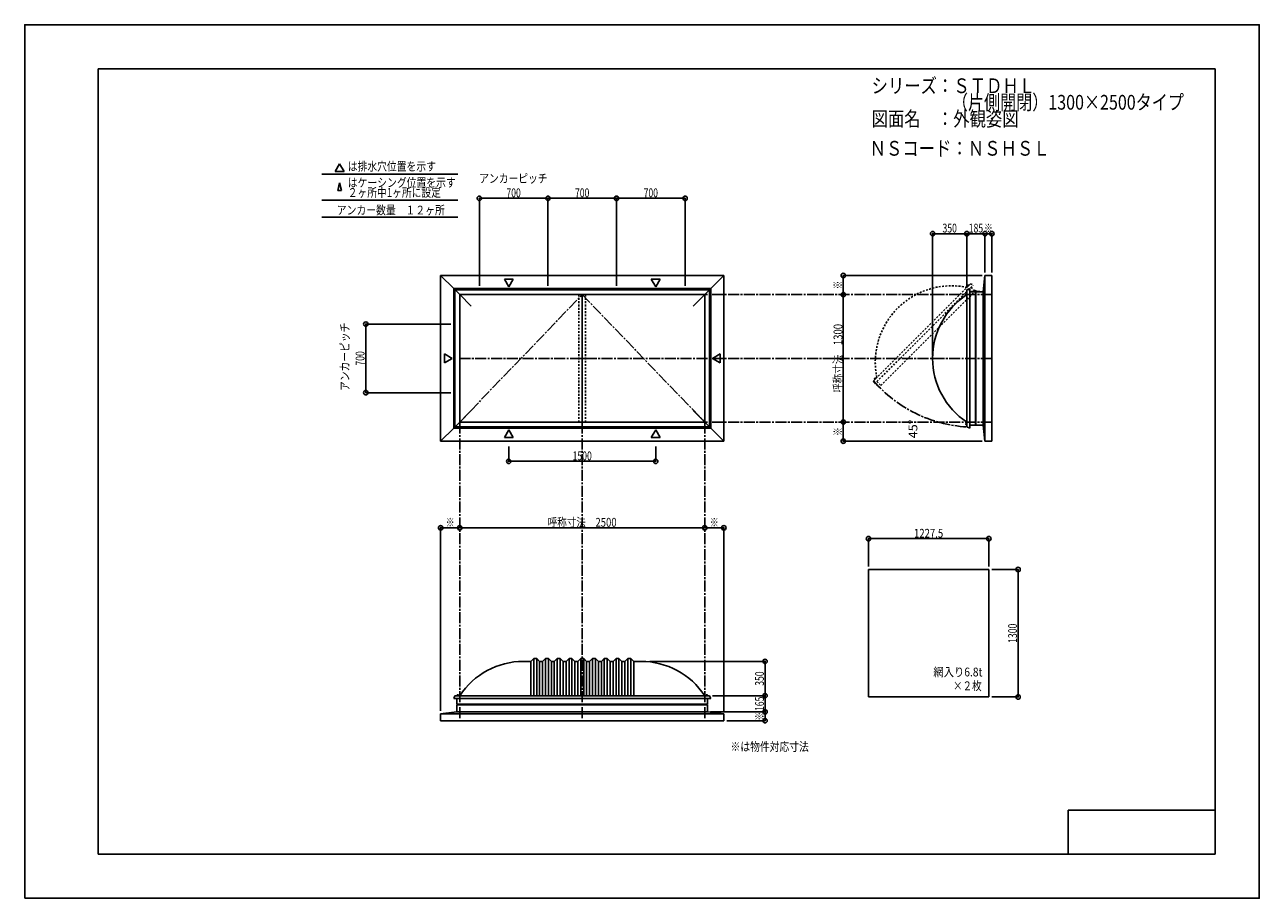
# Model space of a CAD drawing. Extents: x -210 to 210, y -148 to 148.
import ezdxf
from ezdxf.enums import TextEntityAlignment as Align

# ---------------------------------------------------------------- set-up
doc = ezdxf.new("R2010")
doc.units = 0
doc.header["$LTSCALE"] = 10
doc.header["$PDMODE"] = 32
doc.header["$PDSIZE"] = 1.5
doc.linetypes.add('DASHDOT', pattern=[0.5375, 0.375, -0.05, 0.0625, -0.05])
doc.linetypes.add('DOT', pattern=[0.1125, 0.0625, -0.05])
for name, color, linetype in [('ガラス', 48, 'CONTINUOUS'), ('ボルト／ビス', 64, 'CONTINUOUS'), ('別途部材', 96, 'CONTINUOUS'), ('型材断面', 47, 'CONTINUOUS'), ('寸法', 80, 'CONTINUOUS'), ('文字', 79, 'CONTINUOUS'), ('補助線', 16, 'DOT'), ('通り芯', 15, 'CONTINUOUS')]:
    doc.layers.add(name, color=color, linetype=linetype)
doc.styles.add('TextStyle03', font='MONOTXT', dxfattribs={"height": 1, "bigfont": 'BIGFONT'})

# ---------------------------------------------------------------- blocks, each defined once
blk = doc.blocks.new('*GRP_0001')
at = {"layer": '型材断面', "linetype": 'CONTINUOUS'}
for p, q in [((-185, -133.5), (-185, 133.5)), ((195, 133.5), (-185, 133.5)), ((195, 133.5), (195, -133.5)), ((145, -133.5), (145, -118.5)), ((195, -118.5), (145, -118.5)), ((195, -133.5), (-185, -133.5))]:
    blk.add_line(p, q, dxfattribs=at)
blk = doc.blocks.new('*GRP_0026')
at = {"layer": 'ボルト／ビス', "color": 64, "linetype": 'DOT'}
for p, q in [((79.103572, 28.191232), (79.089148, 28.160297)), ((79.089148, 28.160297), (79.175173, 28.074273)), ((79.103572, 28.191232), (79.330378, 28.418037)), ((79.15719, 28.22834), (79.243215, 28.142315)), ((79.293273, 28.36442), (79.379298, 28.278398)), ((79.330378, 28.418037), (79.361315, 28.432462)), ((79.361315, 28.432462), (79.447337, 28.346437))]:
    blk.add_line(p, q, dxfattribs=at)
at = {"layer": 'ボルト／ビス', "linetype": 'DOT'}
for p, q in [((79.429107, 28.092503), (79.099122, 28.422487)), ((79.122693, 27.88037), (79.641237, 28.398918)), ((79.169835, 27.83323), (79.122693, 27.88037)), ((79.146265, 27.951082), (79.57053, 28.375345)), ((79.146265, 27.951082), (79.169835, 27.927513)), ((79.169835, 28.068935), (79.452678, 28.351778)), ((79.169835, 27.83323), (79.68838, 28.351775)), ((79.169835, 28.068935), (79.216978, 28.021793)), ((79.175173, 28.074273), (79.447337, 28.346437)), ((79.452678, 28.351778), (79.499818, 28.304635)), ((79.57053, 28.375345), (79.594097, 28.351778)), ((79.641237, 28.398918), (79.68838, 28.351775))]:
    blk.add_line(p, q, dxfattribs=at)
at = {"layer": 'ボルト／ビス', "color": 64, "linetype": 'DOT'}
for centre, radius, start, end in [((79.189145, 28.12834), 0.104978, 107.721967, 135), ((79.501517, 28.020092), 0.402402, 121.165002, 148.834985), ((79.393269, 28.332464), 0.104978, 135, 162.278033)]:
    blk.add_arc(centre, radius, start, end, dxfattribs=at)
blk = doc.blocks.new('*GRP_0027')
at = {"layer": 'ボルト／ビス', "color": 64, "linetype": 'DOT'}
for p, q in [((110.68768, 59.77534), (110.673255, 59.744403)), ((110.673255, 59.744403), (110.759277, 59.658377)), ((110.914482, 60.002143), (110.68768, 59.77534)), ((110.741295, 59.812445), (110.82732, 59.72642)), ((110.877377, 59.948525), (110.963402, 59.862502)), ((110.914482, 60.002143), (110.94542, 60.016568)), ((110.94542, 60.016568), (111.031443, 59.930545))]:
    blk.add_line(p, q, dxfattribs=at)
at = {"layer": 'ボルト／ビス', "linetype": 'DOT'}
for p, q in [((111.013213, 59.67661), (110.68323, 60.006593)), ((111.225345, 59.983025), (110.7068, 59.464478)), ((110.7068, 59.464478), (110.753943, 59.417335)), ((111.154635, 59.95945), (110.73037, 59.535188)), ((110.73037, 59.535188), (110.75394, 59.511617)), ((111.036782, 59.935882), (110.75394, 59.65304)), ((110.75394, 59.65304), (110.801082, 59.605897)), ((111.272487, 59.935882), (110.753943, 59.417335)), ((111.031443, 59.930545), (110.759277, 59.658377)), ((111.036782, 59.935882), (111.083925, 59.88874)), ((111.154635, 59.95945), (111.178203, 59.935882)), ((111.272487, 59.935882), (111.225345, 59.983025))]:
    blk.add_line(p, q, dxfattribs=at)
at = {"layer": 'ボルト／ビス', "color": 64, "linetype": 'DOT'}
for centre, radius, start, end in [((110.773252, 59.712447), 0.104978, 107.721967, 135), ((111.085624, 59.604198), 0.402402, 121.165015, 148.834998), ((110.977376, 59.916571), 0.104978, 135, 162.278033)]:
    blk.add_arc(centre, radius, start, end, dxfattribs=at)
blk = doc.blocks.new('*GRP_0016')
at = {"layer": '別途部材', "color": 96, "linetype": 'DOT'}
for p, q in [((78.722, 27.385398), (111.720318, 60.383715)), ((111.720318, 60.383715), (112.710268, 59.959453)), ((78.722, 27.385398), (79.146265, 26.395448))]:
    blk.add_line(p, q, dxfattribs=at)
at = {"layer": '別途部材', "linetype": 'DOT'}
blk.add_line((79.146265, 26.395448), (112.710268, 59.959453), dxfattribs=at)
blk.add_arc((105.322684, 33.783029), 25.952381, 78.39849, 191.60151, dxfattribs=at)
at = {"layer": '型材断面', "color": 47, "linetype": 'DOT'}
for p, q in [((111.95603, 59.205215), (113.29956, 57.861685)), ((79.900503, 27.149685), (81.244032, 25.806155))]:
    blk.add_line(p, q, dxfattribs=at)
at = {"layer": '型材断面', "linetype": 'DOT'}
blk.add_line((81.244032, 25.806155), (113.29956, 57.861685), dxfattribs=at)
at = {"layer": '別途部材', "linetype": 'DOT'}
for name in ['*GRP_0027', '*GRP_0026']:
    blk.add_blockref(name, (0, 0), dxfattribs=at)
blk = doc.blocks.new('*DIM_0002')
at = {"layer": '寸法', "color": 0, "linetype": 'BYBLOCK'}
blk.add_line((21.33489, -22.536362), (-61.998442, -22.536362), dxfattribs=at)
at = {"layer": '寸法', "color": 0}
for p in [(-61.998442, -22.536362), (21.33489, -22.536362)]:
    blk.add_point(p, dxfattribs=at)
at = {"layer": '寸法', "color": 0, "linetype": 'CONTINUOUS', "style": 'TextStyle03'}
blk.add_text('呼称寸法\u30002500', height=3, dxfattribs=at).set_placement((-32.06875, -22.175), (-8.63125, -22.175), align=Align.FIT)
blk = doc.blocks.new('*DIM_0003')
at = {"layer": '寸法', "color": 0, "linetype": 'BYBLOCK'}
for p, q in [((-55.331778, 59.73238), (-55.331778, 89.48)), ((-55.331778, 89.48), (-31.998445, 89.48)), ((-31.998445, 59.73238), (-31.998445, 89.48))]:
    blk.add_line(p, q, dxfattribs=at)
at = {"layer": '寸法', "color": 0}
for p in [(-55.331778, 89.48), (-31.998445, 89.48)]:
    blk.add_point(p, dxfattribs=at)
at = {"layer": '寸法', "color": 0, "linetype": 'CONTINUOUS', "style": 'TextStyle03'}
blk.add_text('700', height=3, dxfattribs=at).set_placement((-46.1125, 89.85), (-41.2375, 89.85), align=Align.FIT)
blk = doc.blocks.new('*DIM_0004')
at = {"layer": '寸法', "color": 0, "linetype": 'BYBLOCK'}
for p in [(-31.998445, 89.48), (-8.66511, 59.73238)]:
    blk.add_line(p, (-8.66511, 89.48), dxfattribs=at)
at = {"layer": '寸法', "color": 0}
blk.add_point((-8.66511, 89.48), dxfattribs=at)
at = {"layer": '寸法', "color": 0, "linetype": 'CONTINUOUS', "style": 'TextStyle03'}
blk.add_text('700', height=3, dxfattribs=at).set_placement((-22.7875, 89.85), (-17.9125, 89.85), align=Align.FIT)
blk = doc.blocks.new('*DIM_0005')
at = {"layer": '寸法', "color": 0, "linetype": 'BYBLOCK'}
for p in [(-8.66511, 89.48), (14.668223, 59.73238)]:
    blk.add_line(p, (14.668223, 89.48), dxfattribs=at)
at = {"layer": '寸法', "color": 0}
blk.add_point((14.668223, 89.48), dxfattribs=at)
at = {"layer": '寸法', "color": 0, "linetype": 'CONTINUOUS', "style": 'TextStyle03'}
blk.add_text('700', height=3, dxfattribs=at).set_placement((0.5625, 89.85), (5.4375, 89.85), align=Align.FIT)
blk = doc.blocks.new('*DIM_0006')
at = {"layer": '寸法', "color": 0, "linetype": 'BYBLOCK'}
for p, q in [((-64.998442, 46.732382), (-93.943607, 46.732382)), ((-93.943607, 23.399048), (-93.943607, 46.732382)), ((-64.998442, 23.399048), (-93.943607, 23.399048))]:
    blk.add_line(p, q, dxfattribs=at)
at = {"layer": '寸法', "color": 0}
for p in [(-93.943607, 46.732382), (-93.943607, 23.399048)]:
    blk.add_point(p, dxfattribs=at)
at = {"layer": '寸法', "color": 0, "linetype": 'CONTINUOUS', "style": 'TextStyle03'}
blk.add_text('700', height=3, rotation=90, dxfattribs=at).set_placement((-94.4, 32.6125), (-94.4, 37.4875), align=Align.FIT)
blk = doc.blocks.new('*DIM_0007')
at = {"layer": '寸法', "color": 0, "linetype": 'BYBLOCK'}
for p in [(2.668223, -67.957932), (41.85548, -79.624605)]:
    blk.add_line(p, (41.85548, -67.957932), dxfattribs=at)
at = {"layer": '寸法', "color": 0}
for p in [(41.85548, -67.957932), (41.85548, -79.624605)]:
    blk.add_point(p, dxfattribs=at)
at = {"layer": '寸法', "color": 0, "linetype": 'CONTINUOUS', "style": 'TextStyle03'}
blk.add_text('350', height=3, rotation=90, dxfattribs=at).set_placement((41.475, -76.2375), (41.475, -71.3625), align=Align.FIT)
blk = doc.blocks.new('*DIM_0011')
at = {"layer": '寸法', "linetype": 'CONTINUOUS'}
for p, q in [((24.001557, -79.624605), (41.85548, -79.624605)), ((41.85548, -79.624605), (41.85548, -85.124605)), ((23.334905, -85.124605), (41.85548, -85.124605))]:
    blk.add_line(p, q, dxfattribs=at)
at = {"layer": '寸法'}
for p in [(41.85548, -79.624605), (41.85548, -85.124605)]:
    blk.add_point(p, dxfattribs=at)
at = {"layer": '寸法', "linetype": 'CONTINUOUS', "style": 'TextStyle03'}
blk.add_text('165', height=3, rotation=90, dxfattribs=at).set_placement((41.475, -84.8125), (41.475, -79.9375), align=Align.FIT)
blk = doc.blocks.new('*DIM_0012')
at = {"layer": '寸法', "linetype": 'CONTINUOUS'}
for p in [(28.834905, -88.124605), (41.85548, -85.124605)]:
    blk.add_line(p, (41.85548, -88.124605), dxfattribs=at)
at = {"layer": '寸法'}
blk.add_point((41.85548, -88.124605), dxfattribs=at)
at = {"layer": '寸法', "linetype": 'CONTINUOUS', "style": 'TextStyle03'}
blk.add_text('※', height=3, rotation=90, dxfattribs=at).set_placement((41.475, -88.125), (41.475, -85.125), align=Align.FIT)
blk = doc.blocks.new('*DIM_0013')
at = {"layer": '寸法', "linetype": 'CONTINUOUS'}
for p in [(-68.498458, -84.791275), (-61.998442, -22.536362)]:
    blk.add_line(p, (-68.498458, -22.536362), dxfattribs=at)
at = {"layer": '寸法'}
for p in [(-68.498458, -22.536362), (-61.998442, -22.536362)]:
    blk.add_point(p, dxfattribs=at)
at = {"layer": '寸法', "linetype": 'CONTINUOUS', "style": 'TextStyle03'}
blk.add_text('※', height=3, dxfattribs=at).set_placement((-66.75, -22.175), (-63.75, -22.175), align=Align.FIT)
blk = doc.blocks.new('*DIM_0014')
at = {"layer": '寸法', "linetype": 'CONTINUOUS'}
for p in [(21.33489, -22.536362), (27.834905, -84.791275)]:
    blk.add_line(p, (27.834905, -22.536362), dxfattribs=at)
at = {"layer": '寸法'}
for p in [(21.33489, -22.536362), (27.834905, -22.536362)]:
    blk.add_point(p, dxfattribs=at)
at = {"layer": '寸法', "linetype": 'CONTINUOUS', "style": 'TextStyle03'}
blk.add_text('※', height=3, dxfattribs=at).set_placement((23.075, -22.175), (26.075, -22.175), align=Align.FIT)
blk = doc.blocks.new('*DIM_0015')
at = {"layer": '寸法', "color": 0, "linetype": 'BYBLOCK'}
for p, q in [((-45.331775, 5.06348), (-45.331775, 0.06035)), ((4.66822, 5.06348), (4.66822, 0.06035)), ((-45.331775, 0.06035), (4.66822, 0.06035))]:
    blk.add_line(p, q, dxfattribs=at)
at = {"layer": '寸法', "color": 0}
for p in [(-45.331775, 0.06035), (4.66822, 0.06035)]:
    blk.add_point(p, dxfattribs=at)
at = {"layer": '寸法', "color": 0, "linetype": 'CONTINUOUS', "style": 'TextStyle03'}
blk.add_text('1500', height=3, dxfattribs=at).set_placement((-23.63125, 0.425), (-17.06875, 0.425), align=Align.FIT)
blk = doc.blocks.new('*DIM_0017')
at = {"layer": '寸法', "linetype": 'CONTINUOUS'}
for p, q in [((69.2359, 56.732382), (68.45978, 56.732382)), ((68.45978, 13.399048), (68.45978, 56.732382)), ((69.2359, 13.399048), (68.45978, 13.399048))]:
    blk.add_line(p, q, dxfattribs=at)
at = {"layer": '寸法'}
for p in [(68.45978, 56.732382), (68.45978, 13.399048)]:
    blk.add_point(p, dxfattribs=at)
at = {"layer": '寸法', "linetype": 'CONTINUOUS', "style": 'TextStyle03'}
blk.add_text('呼称寸法\u30001300', height=3, rotation=90, dxfattribs=at).set_placement((68.175, 23.33125), (68.175, 46.76875), align=Align.FIT)
blk = doc.blocks.new('*DIM_0018')
at = {"layer": '寸法', "linetype": 'CONTINUOUS'}
for p in [(115.678322, 63.232395), (68.45978, 56.732382)]:
    blk.add_line(p, (68.45978, 63.232395), dxfattribs=at)
at = {"layer": '寸法'}
for p in [(68.45978, 63.232395), (68.45978, 56.732382)]:
    blk.add_point(p, dxfattribs=at)
at = {"layer": '寸法', "linetype": 'CONTINUOUS', "style": 'TextStyle03'}
blk.add_text('※', height=3, rotation=90, dxfattribs=at).set_placement((68.1, 58.5), (68.1, 61.5), align=Align.FIT)
blk = doc.blocks.new('*DIM_0019')
at = {"layer": '寸法', "linetype": 'CONTINUOUS'}
for p in [(68.45978, 13.399048), (115.678322, 6.89903)]:
    blk.add_line(p, (68.45978, 6.89903), dxfattribs=at)
at = {"layer": '寸法'}
for p in [(68.45978, 13.399048), (68.45978, 6.89903)]:
    blk.add_point(p, dxfattribs=at)
at = {"layer": '寸法', "linetype": 'CONTINUOUS', "style": 'TextStyle03'}
blk.add_text('※', height=3, rotation=90, dxfattribs=at).set_placement((68.1, 8.675), (68.1, 11.675), align=Align.FIT)
blk = doc.blocks.new('*DIM_0020')
at = {"layer": '寸法', "linetype": 'CONTINUOUS'}
for p, q in [((116.678322, 64.232395), (116.678322, 77.450315)), ((119.011652, 77.450315), (116.678322, 77.450315)), ((119.011652, 64.232395), (119.011652, 77.450315))]:
    blk.add_line(p, q, dxfattribs=at)
at = {"layer": '寸法'}
for p in [(116.678322, 77.450315), (119.011652, 77.450315)]:
    blk.add_point(p, dxfattribs=at)
at = {"layer": '寸法', "linetype": 'CONTINUOUS', "style": 'TextStyle03'}
blk.add_text('※', height=3, dxfattribs=at).set_placement((116.35, 77.85), (119.35, 77.85), align=Align.FIT)
blk = doc.blocks.new('*DIM_0021')
at = {"layer": '寸法', "linetype": 'CONTINUOUS'}
for p in [(110.511652, 59.39905), (116.678322, 77.450315)]:
    blk.add_line(p, (110.511652, 77.450315), dxfattribs=at)
at = {"layer": '寸法'}
blk.add_point((110.511652, 77.450315), dxfattribs=at)
at = {"layer": '寸法', "linetype": 'CONTINUOUS', "style": 'TextStyle03'}
blk.add_text('185', height=3, dxfattribs=at).set_placement((111.1625, 77.85), (116.0375, 77.85), align=Align.FIT)
blk = doc.blocks.new('*DIM_0022')
at = {"layer": '寸法', "linetype": 'CONTINUOUS'}
for p in [(98.844988, 36.065712), (110.511652, 77.450315)]:
    blk.add_line(p, (98.844988, 77.450315), dxfattribs=at)
at = {"layer": '寸法'}
blk.add_point((98.844988, 77.450315), dxfattribs=at)
at = {"layer": '寸法', "linetype": 'CONTINUOUS', "style": 'TextStyle03'}
blk.add_text('350', height=3, dxfattribs=at).set_placement((102.2375, 77.85), (107.1125, 77.85), align=Align.FIT)
blk = doc.blocks.new('*DIM_0029')
at = {"layer": '寸法', "linetype": 'CONTINUOUS'}
for p, q in [((77.060722, -35.721043), (77.060722, -26.232637)), ((77.060722, -26.232637), (117.977388, -26.232637)), ((117.977388, -35.721043), (117.977388, -26.232637))]:
    blk.add_line(p, q, dxfattribs=at)
at = {"layer": '寸法'}
for p in [(77.060722, -26.232637), (117.977388, -26.232637)]:
    blk.add_point(p, dxfattribs=at)
at = {"layer": '寸法', "linetype": 'CONTINUOUS', "style": 'TextStyle03'}
blk.add_text('1227.5', height=3, dxfattribs=at).set_placement((92.53125, -25.9), (102.46875, -25.9), align=Align.FIT)
blk = doc.blocks.new('*DIM_0030')
at = {"layer": '寸法', "linetype": 'CONTINUOUS'}
for p, q in [((118.977388, -36.721043), (127.953095, -36.721043)), ((127.953095, -36.721043), (127.953095, -80.054375)), ((118.977388, -80.054375), (127.953095, -80.054375))]:
    blk.add_line(p, q, dxfattribs=at)
at = {"layer": '寸法'}
for p in [(127.953095, -36.721043), (127.953095, -80.054375)]:
    blk.add_point(p, dxfattribs=at)
at = {"layer": '寸法', "linetype": 'CONTINUOUS', "style": 'TextStyle03'}
blk.add_text('1300', height=3, rotation=90, dxfattribs=at).set_placement((127.575, -61.68125), (127.575, -55.11875), align=Align.FIT)
blk = doc.blocks.new('*GRP_0008')
at = {"layer": '別途部材', "linetype": 'CONTINUOUS'}
for p, q in [((-36.831775, -66.957938), (-37.831775, -67.957938)), ((-35.831775, -66.957938), (-36.831775, -66.957938)), ((-36.831775, -66.957938), (-36.831775, -79.624605)), ((-34.831775, -67.957938), (-35.831775, -66.957938)), ((-35.831775, -66.957938), (-35.831775, -79.624605)), ((-32.831775, -66.957938), (-33.831775, -67.957938)), ((-31.831775, -66.957938), (-32.831775, -66.957938)), ((-32.831775, -66.957938), (-32.831775, -79.624605)), ((-30.831775, -67.957938), (-31.831775, -66.957938)), ((-31.831775, -66.957938), (-31.831775, -79.624605)), ((-28.831775, -66.957938), (-29.831775, -67.957938)), ((-27.831775, -66.957938), (-28.831775, -66.957938)), ((-28.831775, -66.957938), (-28.831775, -79.624605)), ((-26.831775, -67.957938), (-27.831775, -66.957938)), ((-27.831775, -66.957938), (-27.831775, -79.624605)), ((-24.831775, -66.957938), (-25.831775, -67.957938)), ((-23.831775, -66.957938), (-24.831775, -66.957938)), ((-24.831775, -66.957938), (-24.831775, -79.624605)), ((-22.831775, -67.957938), (-23.831775, -66.957938)), ((-23.831775, -66.957938), (-23.831775, -79.624605)), ((-20.831775, -66.957938), (-21.831775, -67.957938)), ((-20.831775, -66.957938), (-20.331775, -66.957938)), ((-20.831775, -66.957938), (-20.831775, -79.624605)), ((-19.831775, -66.957938), (-20.331775, -66.957938)), ((-19.831775, -66.957938), (-18.831775, -67.957938)), ((-19.831775, -66.957938), (-19.831775, -79.624605)), ((-17.831775, -67.957938), (-16.831775, -66.957938)), ((-16.831775, -66.957938), (-15.831775, -66.957938)), ((-16.831775, -66.957938), (-16.831775, -79.624605)), ((-15.831775, -66.957938), (-14.831775, -67.957938)), ((-15.831775, -66.957938), (-15.831775, -79.624605)), ((-13.831775, -67.957938), (-12.831775, -66.957938)), ((-12.831775, -66.957938), (-11.831775, -66.957938)), ((-12.831775, -66.957938), (-12.831775, -79.624605)), ((-11.831775, -66.957938), (-10.831775, -67.957938)), ((-11.831775, -66.957938), (-11.831775, -79.624605)), ((-9.831775, -67.957938), (-8.831775, -66.957938)), ((-8.831775, -66.957938), (-7.831775, -66.957938)), ((-8.831775, -66.957938), (-8.831775, -79.624605)), ((-7.831775, -66.957938), (-6.831775, -67.957938)), ((-7.831775, -66.957938), (-7.831775, -79.624605)), ((-5.831775, -67.957938), (-4.831775, -66.957938)), ((-4.831775, -66.957938), (-3.831775, -66.957938)), ((-4.831775, -66.957938), (-4.831775, -79.624605)), ((-3.831775, -66.957938), (-2.831775, -67.957938)), ((-3.831775, -66.957938), (-3.831775, -79.624605)), ((-37.831775, -67.957938), (-40.331775, -67.957938)), ((-37.831775, -67.957938), (-37.831775, -79.624605)), ((-33.831775, -67.957938), (-34.831775, -67.957938)), ((-34.831775, -67.957938), (-34.831775, -79.624605)), ((-33.831775, -67.957938), (-33.831775, -79.624605)), ((-29.831775, -67.957938), (-30.831775, -67.957938)), ((-30.831775, -67.957938), (-30.831775, -79.624605)), ((-29.831775, -67.957938), (-29.831775, -79.624605)), ((-25.831775, -67.957938), (-26.831775, -67.957938)), ((-26.831775, -67.957938), (-26.831775, -79.624605)), ((-25.831775, -67.957938), (-25.831775, -79.624605)), ((-22.831775, -67.957938), (-21.831775, -67.957938)), ((-22.831775, -67.957938), (-22.831775, -79.624605)), ((-21.831775, -67.957938), (-21.831775, -79.624605)), ((-17.831775, -67.957938), (-18.831775, -67.957938)), ((-18.831775, -67.957938), (-18.831775, -79.624605)), ((-17.831775, -67.957938), (-17.831775, -79.624605)), ((-14.831775, -67.957938), (-13.831775, -67.957938)), ((-14.831775, -67.957938), (-14.831775, -79.624605)), ((-13.831775, -67.957938), (-13.831775, -79.624605)), ((-10.831775, -67.957938), (-9.831775, -67.957938)), ((-10.831775, -67.957938), (-10.831775, -79.624605)), ((-9.831775, -67.957938), (-9.831775, -79.624605)), ((-6.831775, -67.957938), (-5.831775, -67.957938)), ((-6.831775, -67.957938), (-6.831775, -79.624605)), ((-5.831775, -67.957938), (-5.831775, -79.624605)), ((-2.831775, -67.957938), (-2.831775, -79.624605)), ((-2.831775, -67.957938), (-0.331775, -67.957938)), ((-64.06511, -80.624605), (-20.331775, -80.624605)), ((23.401557, -80.624605), (-20.331775, -80.624605))]:
    blk.add_line(p, q, dxfattribs=at)
at = {"layer": '別途部材', "color": 96, "linetype": 'CONTINUOUS'}
for p, q in [((-63.66511, -79.624605), (-64.06511, -80.624605)), ((-63.66511, -79.624605), (-20.331775, -79.624605)), ((23.001557, -79.624605), (-20.331775, -79.624605)), ((23.001557, -79.624605), (23.401557, -80.624605))]:
    blk.add_line(p, q, dxfattribs=at)
at = {"layer": '別途部材', "linetype": 'CONTINUOUS'}
for centre, start, end in [((-40.331775, -93.910316), 90, 146.601512), ((-0.331776, -93.910316), 33.398488, 90)]:
    blk.add_arc(centre, 25.952382, start, end, dxfattribs=at)
blk = doc.blocks.new('*GRP_0009')
at = {"layer": 'ボルト／ビス', "linetype": 'CONTINUOUS'}
for p, q in [((-62.298437, -79.557935), (-63.031772, -79.557935)), ((-63.031772, -79.557935), (-63.031772, -79.624603)), ((-62.298437, -79.624603), (-63.031772, -79.624603)), ((-62.365105, -79.524603), (-62.965105, -79.524603)), ((-62.965105, -79.524603), (-62.965105, -79.557935)), ((-62.465105, -79.457935), (-62.865105, -79.457935)), ((-62.865105, -79.457935), (-62.865105, -79.524603)), ((-62.472655, -79.457935), (-62.857555, -79.457935)), ((-62.665105, -79.624603), (-62.665105, -79.157935)), ((-62.465105, -79.457935), (-62.465105, -79.524603)), ((-62.365105, -79.524603), (-62.365105, -79.557935)), ((-62.298437, -79.624603), (-62.298437, -79.557935))]:
    blk.add_line(p, q, dxfattribs=at)
at = {"layer": 'ボルト／ビス', "color": 64, "linetype": 'CONTINUOUS'}
for p, q in [((-62.82548, -79.324603), (-62.857555, -79.336277)), ((-62.857555, -79.336277), (-62.857555, -79.457935)), ((-62.50473, -79.324603), (-62.82548, -79.324603)), ((-62.76133, -79.336277), (-62.76133, -79.457935)), ((-62.56888, -79.336277), (-62.56888, -79.457935)), ((-62.50473, -79.324603), (-62.472655, -79.336277)), ((-62.472655, -79.336277), (-62.472655, -79.457935))]:
    blk.add_line(p, q, dxfattribs=at)
for centre, radius, start, end in [((-62.809442, -79.429582), 0.104978, 62.721967, 90), ((-62.665105, -79.727006), 0.402402, 76.165015, 103.834998), ((-62.520767, -79.429582), 0.104978, 90, 117.278033)]:
    blk.add_arc(centre, radius, start, end, dxfattribs=at)
blk = doc.blocks.new('*GRP_0010')
at = {"layer": 'ボルト／ビス', "linetype": 'CONTINUOUS'}
for p, q in [((22.36823, -79.55794), (21.634895, -79.55794)), ((21.634895, -79.55794), (21.634895, -79.624607)), ((22.36823, -79.624607), (21.634895, -79.624607)), ((22.301562, -79.524608), (21.701563, -79.524608)), ((21.701563, -79.524608), (21.701563, -79.55794)), ((22.201563, -79.45794), (21.801562, -79.45794)), ((21.801562, -79.45794), (21.801562, -79.524608)), ((22.194012, -79.45794), (21.809113, -79.45794)), ((22.001562, -79.624607), (22.001562, -79.15794)), ((22.201563, -79.45794), (22.201563, -79.524608)), ((22.301562, -79.524608), (22.301562, -79.55794)), ((22.36823, -79.624607), (22.36823, -79.55794))]:
    blk.add_line(p, q, dxfattribs=at)
at = {"layer": 'ボルト／ビス', "color": 64, "linetype": 'CONTINUOUS'}
for p, q in [((21.841187, -79.324607), (21.809113, -79.336283)), ((21.809113, -79.336283), (21.809113, -79.45794)), ((22.161938, -79.324607), (21.841187, -79.324607)), ((21.905337, -79.336283), (21.905337, -79.45794)), ((22.097788, -79.336283), (22.097788, -79.45794)), ((22.161938, -79.324607), (22.194012, -79.336283)), ((22.194012, -79.336283), (22.194012, -79.45794))]:
    blk.add_line(p, q, dxfattribs=at)
for centre, radius, start, end in [((21.857225, -79.429587), 0.104978, 62.721967, 90), ((22.001563, -79.727011), 0.402402, 76.165015, 103.834998), ((22.1459, -79.429587), 0.104978, 90, 117.278033)]:
    blk.add_arc(centre, radius, start, end, dxfattribs=at)
blk = doc.blocks.new('*GRP_0023')
at = {"layer": 'ボルト／ビス', "linetype": 'CONTINUOUS'}
for p, q in [((110.511655, 12.73238), (110.044988, 12.73238)), ((110.344988, 12.53238), (110.344988, 12.93238)), ((110.344988, 12.93238), (110.411655, 12.93238)), ((110.344988, 12.53993), (110.344988, 12.92483)), ((110.411655, 12.43238), (110.411655, 13.03238)), ((110.411655, 13.03238), (110.444988, 13.03238)), ((110.444988, 12.36571), (110.444988, 13.099045)), ((110.444988, 13.099045), (110.511655, 13.099045)), ((110.511655, 12.36571), (110.511655, 13.099045)), ((110.344988, 12.53238), (110.411655, 12.53238)), ((110.411655, 12.43238), (110.444988, 12.43238)), ((110.511655, 12.36571), (110.444988, 12.36571))]:
    blk.add_line(p, q, dxfattribs=at)
at = {"layer": 'ボルト／ビス', "color": 64, "linetype": 'CONTINUOUS'}
for p, q in [((110.211655, 12.892755), (110.22333, 12.92483)), ((110.211655, 12.572005), (110.211655, 12.892755)), ((110.22333, 12.92483), (110.344988, 12.92483)), ((110.22333, 12.828605), (110.344988, 12.828605)), ((110.22333, 12.636155), (110.344988, 12.636155)), ((110.211655, 12.572005), (110.22333, 12.53993)), ((110.22333, 12.53993), (110.344988, 12.53993))]:
    blk.add_line(p, q, dxfattribs=at)
for centre, radius, start, end in [((110.614057, 12.732378), 0.402402, 166.165002, 193.834985), ((110.316634, 12.876715), 0.104978, 180, 207.278033), ((110.316634, 12.58804), 0.104978, 152.721967, 180)]:
    blk.add_arc(centre, radius, start, end, dxfattribs=at)
blk = doc.blocks.new('*GRP_0024')
at = {"layer": 'ボルト／ビス', "linetype": 'CONTINUOUS'}
for p, q in [((110.511655, 57.39905), (110.044988, 57.39905)), ((110.344988, 57.59905), (110.411655, 57.59905)), ((110.344988, 57.59905), (110.344988, 57.19905)), ((110.344988, 57.5915), (110.344988, 57.2066)), ((110.344988, 57.19905), (110.411655, 57.19905)), ((110.411655, 57.69905), (110.444988, 57.69905)), ((110.411655, 57.69905), (110.411655, 57.09905)), ((110.411655, 57.09905), (110.444988, 57.09905)), ((110.511655, 57.765718), (110.444988, 57.765718)), ((110.444988, 57.765718), (110.444988, 57.032382)), ((110.444988, 57.032382), (110.511655, 57.032382)), ((110.511655, 57.765718), (110.511655, 57.032382))]:
    blk.add_line(p, q, dxfattribs=at)
at = {"layer": 'ボルト／ビス', "color": 64, "linetype": 'CONTINUOUS'}
for p, q in [((110.211655, 57.559425), (110.22333, 57.5915)), ((110.211655, 57.559425), (110.211655, 57.238675)), ((110.211655, 57.238675), (110.22333, 57.2066)), ((110.22333, 57.5915), (110.344988, 57.5915)), ((110.22333, 57.495275), (110.344988, 57.495275)), ((110.22333, 57.302825), (110.344988, 57.302825)), ((110.22333, 57.2066), (110.344988, 57.2066))]:
    blk.add_line(p, q, dxfattribs=at)
for centre, radius, start, end in [((110.614057, 57.39905), 0.402402, 166.165015, 193.834998), ((110.316634, 57.543387), 0.104978, 180, 207.278033), ((110.316634, 57.254712), 0.104978, 152.721967, 180)]:
    blk.add_arc(centre, radius, start, end, dxfattribs=at)
blk = doc.blocks.new('*GRP_0028')
at = {"layer": '補助線', "color": 0, "linetype": 'BYBLOCK'}
for p, q in [((113.345023, 57.932395), (113.678357, 57.932395)), ((113.511693, 57.765727), (113.511693, 58.09906))]:
    blk.add_line(p, q, dxfattribs=at)
blk = doc.blocks.new('*GRP_0025')
at = {"layer": '別途部材', "linetype": 'CONTINUOUS'}
for p, q in [((112.111693, 57.832395), (112.111693, 57.732395)), ((112.111693, 57.832395), (113.338487, 57.832395)), ((113.511693, 57.732395), (112.111693, 57.732395)), ((112.378357, 57.832395), (112.378357, 57.732395)), ((112.645023, 57.832395), (112.645023, 57.732395)), ((112.911693, 57.832395), (112.911693, 57.732395)), ((113.511693, 57.732395), (114.911693, 57.732395)), ((114.911693, 57.832395), (113.684898, 57.832395)), ((114.111693, 57.832395), (114.111693, 57.732395)), ((114.378357, 57.832395), (114.378357, 57.732395)), ((114.645023, 57.832395), (114.645023, 57.732395)), ((114.911693, 57.832395), (114.911693, 57.732395))]:
    blk.add_line(p, q, dxfattribs=at)
for radius in [0.2, 0.1]:
    blk.add_circle((113.511693, 57.932395), radius, dxfattribs=at)
at = {"layer": '補助線', "linetype": 'CONTINUOUS'}
blk.add_blockref('*GRP_0028', (0, 0), dxfattribs=at)

msp = doc.modelspace()

# ---------------------------------------------------------------- linework, layer by layer
at = {"layer": 'ガラス', "linetype": 'CONTINUOUS'}
for p, q in [((117.977388, -36.721043), (77.060722, -36.721043)), ((77.060722, -36.721043), (77.060722, -80.054375)), ((117.977388, -36.721043), (117.977388, -80.054375)), ((77.060722, -80.054375), (117.977388, -80.054375))]:
    msp.add_line(p, q, dxfattribs=at)
at = {"layer": '別途部材', "linetype": 'CONTINUOUS'}
for p, q in [((-64.065115, 58.79905), (-61.998445, 56.73238)), ((-64.065115, 58.79905), (-64.065115, 11.332378)), ((-64.065115, 58.79905), (23.401557, 58.79905)), ((-63.665115, 58.39905), (-63.665115, 11.732378)), ((-63.665115, 58.39905), (23.001557, 58.39905)), ((-61.998445, 56.73238), (-61.998445, 13.399048)), ((-61.998445, 56.73238), (-58.09085, 52.824785)), ((-61.998445, 56.73238), (21.334887, 56.73238)), ((21.334887, 56.73238), (17.427292, 52.824785)), ((21.334887, 56.73238), (23.401557, 58.79905)), ((21.334887, 56.73238), (21.334887, 13.399048)), ((23.001557, 58.39905), (23.001557, 11.732378)), ((23.401557, 58.79905), (23.401557, 11.332378)), ((111.511652, 11.33238), (111.511652, 58.79905)), ((-61.998445, 13.399048), (-58.09085, 17.306643)), ((21.334887, 13.399048), (17.427292, 17.306643)), ((-64.065115, 11.332378), (-61.998445, 13.399048)), ((21.334887, 13.399048), (-61.998445, 13.399048)), ((21.334887, 13.399048), (23.401557, 11.332378)), ((23.401557, 11.332378), (-64.065115, 11.332378)), ((23.001557, 11.732378), (-63.665115, 11.732378))]:
    msp.add_line(p, q, dxfattribs=at)
at = {"layer": '別途部材', "color": 96, "linetype": 'CONTINUOUS'}
for p, q in [((110.511652, 58.39905), (111.511652, 58.79905)), ((110.511652, 11.73238), (110.511652, 58.39905)), ((110.511652, 11.73238), (111.511652, 11.33238))]:
    msp.add_line(p, q, dxfattribs=at)
at = {"layer": '別途部材', "linetype": 'CONTINUOUS'}
msp.add_arc((124.797368, 35.065712), 25.952381, 123.39849, 236.60151, dxfattribs=at)
at = {"layer": '型材断面', "linetype": 'CONTINUOUS'}
for p, q in [((-102.85065, 101.239727), (-104.34628, 98.64922)), ((-102.85065, 101.239727), (-101.35502, 98.64922)), ((-108.873237, 97.710625), (-62.63146, 97.710625)), ((-101.35502, 98.64922), (-104.34628, 98.64922)), ((-102.85065, 94.709852), (-103.446707, 92.119345)), ((-102.85065, 94.709852), (-102.254595, 92.119345)), ((-108.873237, 88.840452), (-62.63146, 88.840452)), ((-103.446707, 92.119345), (-102.254595, 92.119345)), ((-108.873237, 83.05242), (-62.63146, 83.05242)), ((-64.065115, 58.79905), (-68.49846, 63.232395)), ((-68.49846, 6.899033), (-68.49846, 63.232395)), ((27.834902, 63.232395), (-68.49846, 63.232395)), ((23.401557, 58.79905), (27.834902, 63.232395)), ((27.834902, 63.232395), (27.834902, 6.899033)), ((116.011652, 57.732395), (116.678322, 63.232395)), ((116.678322, 63.232395), (116.678322, 6.89903)), ((119.011652, 63.232395), (116.678322, 63.232395)), ((119.011652, 63.232395), (119.011652, 6.89903)), ((-45.331775, 59.36251), (-46.827405, 61.953017)), ((-43.836145, 61.953017), (-46.827405, 61.953017)), ((-45.331775, 59.36251), (-43.836145, 61.953017)), ((4.66822, 59.36251), (3.17259, 61.953017)), ((3.17259, 61.953017), (6.16385, 61.953017)), ((4.66822, 59.36251), (6.16385, 61.953017)), ((113.411693, 12.39903), (113.411693, 57.732395)), ((113.611693, 57.732395), (116.011652, 57.732395)), ((113.611693, 12.39903), (113.611693, 57.732395)), ((116.011652, 12.39903), (116.011652, 57.732395)), ((-64.628572, 35.065715), (-67.21908, 36.561345)), ((-67.21908, 33.570085), (-67.21908, 36.561345)), ((-64.628572, 35.065715), (-67.21908, 33.570085)), ((23.965018, 35.065715), (26.555525, 36.561345)), ((23.965018, 35.065715), (26.555525, 33.570085)), ((26.555525, 33.570085), (26.555525, 36.561345)), ((-68.49846, 6.899033), (-64.065115, 11.332378)), ((-45.331775, 10.76892), (-46.827405, 8.178413)), ((-45.331775, 10.76892), (-43.836145, 8.178413)), ((4.66822, 10.76892), (3.17259, 8.178413)), ((4.66822, 10.76892), (6.16385, 8.178413)), ((23.401557, 11.332378), (27.834902, 6.899033)), ((113.611693, 12.39903), (116.011652, 12.39903)), ((116.011652, 12.39903), (116.678322, 6.89903)), ((27.834902, 6.899033), (-68.49846, 6.899033)), ((-43.836145, 8.178413), (-46.827405, 8.178413)), ((3.17259, 8.178413), (6.16385, 8.178413)), ((119.011652, 6.89903), (116.678322, 6.89903)), ((22.334905, -82.524645), (-62.998458, -82.524645)), ((-62.998458, -82.724645), (-62.998458, -85.124605)), ((22.334905, -82.724645), (-62.998458, -82.724645)), ((22.334905, -82.724645), (22.334905, -85.124605)), ((-62.998458, -85.124605), (-68.498458, -85.791275)), ((-68.498458, -88.124605), (-68.498458, -85.791275)), ((-68.498458, -85.791275), (27.834905, -85.791275)), ((-68.498458, -88.124605), (27.834905, -88.124605)), ((22.334905, -85.124605), (-62.998458, -85.124605)), ((22.334905, -85.124605), (27.834905, -85.791275)), ((27.834905, -88.124605), (27.834905, -85.791275))]:
    msp.add_line(p, q, dxfattribs=at)
at = {"layer": '型材断面', "linetype": 'DASHDOT'}
for p, q in [((-61.998442, -87.251428), (-61.998442, 56.73238)), ((119.011652, 56.73238), (-61.998442, 56.73238)), ((-20.331778, -87.251428), (-20.331778, 56.73238)), ((-20.331778, 56.73238), (-20.331778, 13.399048)), ((21.33489, -87.251428), (21.33489, 56.73238)), ((119.011652, 35.065715), (-61.998442, 35.065715)), ((119.011652, 13.399048), (-61.998442, 13.399048))]:
    msp.add_line(p, q, dxfattribs=at)
at = {"layer": '型材断面', "linetype": 'DOT'}
for p, q in [((-21.498445, 56.73238), (-21.498445, 13.399048)), ((-19.16511, 56.73238), (-19.16511, 13.399048))]:
    msp.add_line(p, q, dxfattribs=at)
at = {"layer": '型材断面', "color": 47, "linetype": 'CONTINUOUS'}
for p, q in [((111.511652, 57.732395), (113.411693, 57.732395)), ((111.511652, 12.39903), (113.411693, 12.39903)), ((-62.998458, -80.624605), (-62.998458, -82.524645)), ((22.334905, -80.624605), (22.334905, -82.524645))]:
    msp.add_line(p, q, dxfattribs=at)
at = {"layer": '型材断面', "linetype": 'DASHDOT'}
msp.add_lwpolyline([(-61.998445, 13.399048), (-20.331778, 56.73238), (21.334887, 13.399048)], dxfattribs=at)
msp.add_arc((113.511691, 57.932393), 46.297318, 221.284665, 266.284665, dxfattribs=at)
at = {"layer": '通り芯', "linetype": 'CONTINUOUS'}
msp.add_lwpolyline([(-210, -148.5), (210, -148.5), (210, 148.5), (-210, 148.5)], close=True, dxfattribs=at)

# ---------------------------------------------------------------- block references
at = {"layer": '別途部材', "linetype": 'DOT'}
for name in ['*GRP_0024', '*GRP_0023', '*GRP_0009', '*GRP_0010']:
    msp.add_blockref(name, (0, 0), dxfattribs=at)
at = {"layer": '別途部材', "linetype": 'CONTINUOUS'}
for name in ['*GRP_0025', '*GRP_0008']:
    msp.add_blockref(name, (0, 0), dxfattribs=at)
at = {"layer": '型材断面', "linetype": 'CONTINUOUS'}
msp.add_blockref('*GRP_0001', (0, 0), dxfattribs=at)
at = {"layer": '型材断面', "linetype": 'DASHDOT'}
msp.add_blockref('*GRP_0016', (0, 0), dxfattribs=at)
at = {"layer": '寸法', "linetype": 'CONTINUOUS'}
for name in ['*DIM_0003', '*DIM_0004', '*DIM_0005', '*DIM_0022', '*DIM_0021', '*DIM_0020', '*DIM_0018', '*DIM_0017', '*DIM_0006', '*DIM_0019', '*DIM_0015', '*DIM_0013', '*DIM_0002', '*DIM_0014', '*DIM_0029', '*DIM_0030', '*DIM_0007', '*DIM_0011', '*DIM_0012']:
    msp.add_blockref(name, (0, 0), dxfattribs=at)

# ---------------------------------------------------------------- texts
at = {"layer": '文字', "linetype": 'CONTINUOUS', "style": 'TextStyle03'}
for s, height, p, p2 in [('シリーズ：ＳＴＤＨＬ', 5, (78.1, 125.25), (133.725, 125.25)), ('\u3000\u3000\u3000\u3000\u3000（片側開閉）1300×2500タイプ', 5, (78.1, 119.625), (184.35, 119.625)), ('図面名\u3000：外観姿図', 5, (78.1, 114), (128.1, 114)), ('ＮＳコード：ＮＳＨＳＬ', 5, (77.425, 103.975), (138.675, 103.975)), ('は排水穴位置を示す', 3, (-100.1, 98.85), (-70.1, 98.85)), ('はケーシング位置を示す', 3, (-100.1, 93.325), (-63.35, 93.325)), ('アンカーピッチ', 3, (-55.375, 94.75), (-32.125, 94.75)), ('２ヶ所中1ヶ所に設定', 3, (-100.1, 89.95), (-68.4125, 89.95)), ('アンカー数量\u3000１２ヶ所', 3, (-103.825, 83.975), (-67.075, 83.975)), ('網入り6.8t', 3, (99.125, -73.075), (115.8125, -73.075)), ('×２枚', 3, (105.8, -77.75), (115.55, -77.75)), ('※は物件対応寸法', 3, (30.125, -98.425), (56.75, -98.425))]:
    msp.add_text(s, height=height, dxfattribs=at).set_placement(p, p2, align=Align.FIT)
for s, p, p2 in [('アンカーピッチ', (-99.6, 23.975), (-99.6, 47.225)), ('45°', (93.675, 7.875), (93.675, 14.25))]:
    msp.add_text(s, height=3, rotation=90, dxfattribs=at).set_placement(p, p2, align=Align.FIT)

doc.saveas('drawing.dxf')
